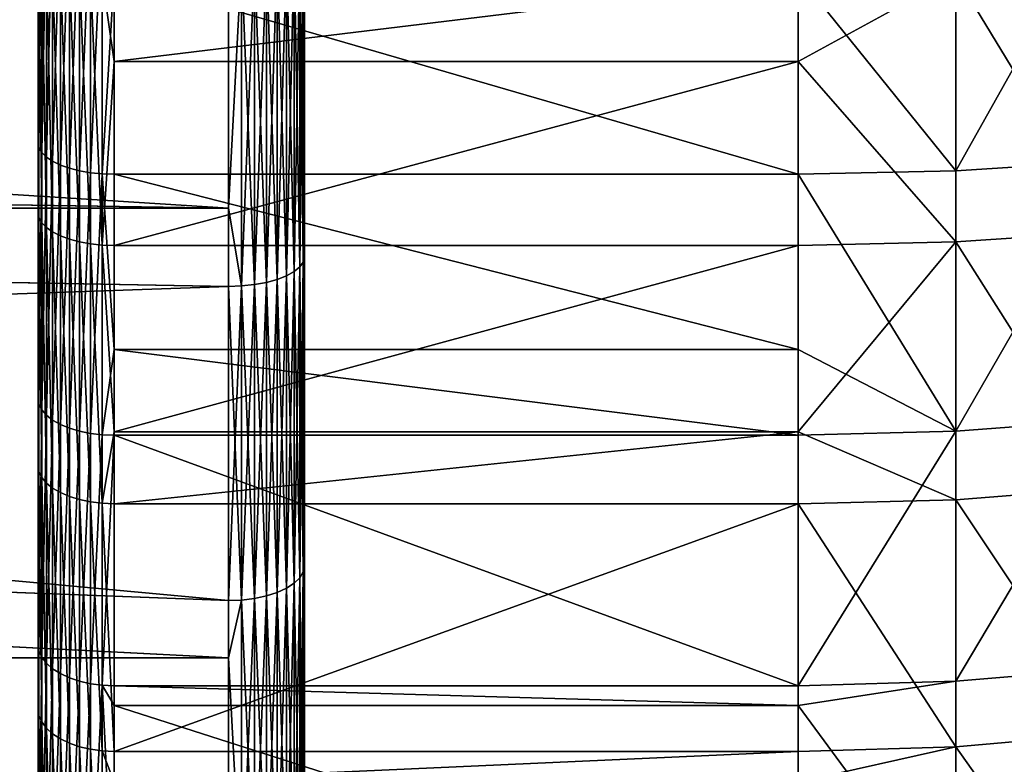
# Model space of a CAD drawing. Extents: x -22 to 75, y -176 to 22.
# Drawn here: x 37 to 41, y -9 to -6 of the extents above; entities that cross this region are included whole.
import ezdxf

# ---------------------------------------------------------------- set-up
doc = ezdxf.new("R2010")
doc.units = 0
doc.layers.add('L2', color=7, linetype='CONTINUOUS')
doc.layers.add('L4', color=7, linetype='CONTINUOUS')

msp = doc.modelspace()

# ---------------------------------------------------------------- linework, layer by layer
at = {"layer": 'L2', "color": 7}
for points in [[(38.05, -9.260024, -53.19313), (38.05, -8.088248, -53.85009), (38.05, 0, -38.05)], [(38.05, 0, -38.05), (38.05, -8.088248, -53.85009), (38.05, -6.870143, -54.41654)], [(38.05, 0, -38.05), (38.05, -6.870143, -54.41654), (38.05, -5.612686, -54.88925)], [(38.05, -12.43182, -50.71935), (38.05, -11.43805, -51.62327), (38.05, 0, -38.05)], [(38.05, 0, -38.05), (38.05, -11.43805, -51.62327), (38.05, -10.37876, -52.44944)], [(38.05, 0, -38.05), (38.05, -10.37876, -52.44944), (38.05, -9.260024, -53.19313)], [(38.05, -14.96518, -47.59494), (38.05, -14.20045, -48.6994), (38.05, 0, -38.05)], [(38.05, 0, -38.05), (38.05, -14.20045, -48.6994), (38.05, -13.35438, -49.74286)], [(38.05, 0, -38.05), (38.05, -13.35438, -49.74286), (38.05, -12.43182, -50.71935)], [(38.05, -16.73002, -43.98035), (38.05, -16.2336, -45.22863), (38.05, 0, -38.05)], [(38.05, 0, -38.05), (38.05, -16.2336, -45.22863), (38.05, -15.64419, -46.4358)], [(38.05, 0, -38.05), (38.05, -15.64419, -46.4358), (38.05, -14.96518, -47.59494)], [(38.05, -17.63569, -40.06121), (38.05, -17.43308, -41.38922), (38.05, 0, -38.05)], [(38.05, 0, -38.05), (38.05, -17.43308, -41.38922), (38.05, -17.13061, -42.69809)], [(38.05, 0, -38.05), (38.05, -17.13061, -42.69809), (38.05, -16.73002, -43.98035)], [(38.05, -17.63569, -36.03879), (38.05, -17.73729, -37.37831), (38.05, 0, -38.05)], [(38.05, 0, -38.05), (38.05, -17.73729, -37.37831), (38.05, -17.73729, -38.72168)], [(38.05, 0, -38.05), (38.05, -17.73729, -38.72168), (38.05, -17.63569, -40.06121)], [(38.05, -16.73002, -32.11965), (38.05, -17.13061, -33.40191), (38.05, 0, -38.05)], [(38.05, 0, -38.05), (38.05, -17.13061, -33.40191), (38.05, -17.43308, -34.71078)], [(38.05, 0, -38.05), (38.05, -17.43308, -34.71078), (38.05, -17.63569, -36.03879)], [(38.05, -14.96518, -28.50506), (38.05, -15.64419, -29.6642), (38.05, 0, -38.05)], [(38.05, 0, -38.05), (38.05, -15.64419, -29.6642), (38.05, -16.2336, -30.87137)], [(38.05, 0, -38.05), (38.05, -16.2336, -30.87137), (38.05, -16.73002, -32.11965)], [(38.05, -12.43182, -25.38065), (38.05, -13.35438, -26.35714), (38.05, 0, -38.05)], [(38.05, 0, -38.05), (38.05, -13.35438, -26.35714), (38.05, -14.20045, -27.4006)], [(38.05, 0, -38.05), (38.05, -14.20045, -27.4006), (38.05, -14.96518, -28.50506)], [(38.05, -9.260024, -22.90687), (38.05, -10.37876, -23.65056), (38.05, 0, -38.05)], [(38.05, 0, -38.05), (38.05, -10.37876, -23.65056), (38.05, -11.43805, -24.47673)], [(38.05, 0, -38.05), (38.05, -11.43805, -24.47673), (38.05, -12.43182, -25.38065)], [(38.05, -5.612686, -21.21075), (38.05, -6.870143, -21.68346), (38.05, 0, -38.05)], [(38.05, 0, -38.05), (38.05, -6.870143, -21.68346), (38.05, -8.088248, -22.24991)], [(38.05, 0, -38.05), (38.05, -8.088248, -22.24991), (38.05, -9.260024, -22.90687)], [(38.05, -6.870143, -54.41654), (38.04544, -5.629159, -54.93867), (38.05, -5.612686, -54.88925)], [(38.05, -6.870143, -21.68346), (38.05, -5.612686, -21.21075), (38.04544, -6.890306, -21.63543)], [(38.04544, -6.890306, -21.63543), (38.05, -5.612686, -21.21075), (38.04544, -5.629159, -21.16133)], [(37.75, -6.677662, -54.80917), (21.08852, -6.423111, -54.91168), (21.31774, -5.635299, -55.19777)], [(37.75, -6.677662, -21.29083), (21.31769, -5.635457, -20.90229), (21.09332, -6.424509, -21.18204)], [(37.75, -5.707548, -20.92615), (21.31769, -5.635457, -20.90229), (37.75, -6.677662, -21.29083)], [(37.75, -6.677662, -54.80917), (21.31774, -5.635299, -55.19777), (37.75, -5.707548, -55.17386)], [(38.00981, -6.9282, -54.55485), (37.97982, -5.673662, -55.07219), (38.00981, -5.660117, -55.03155)], [(38.00981, -6.9282, -21.54515), (38.00981, -5.660117, -21.06845), (37.97982, -6.94478, -21.50565)], [(37.97982, -6.94478, -21.50565), (38.00981, -5.660117, -21.06845), (37.97982, -5.673662, -21.02781)], [(38.03191, -6.909857, -54.51115), (38.00981, -5.660117, -55.03155), (38.03191, -5.645131, -54.98659)], [(38.03191, -6.909857, -21.58885), (38.03191, -5.645131, -21.11341), (38.00981, -6.9282, -21.54515)], [(38.00981, -6.9282, -21.54515), (38.03191, -5.645131, -21.11341), (38.00981, -5.660117, -21.06845)], [(38.00981, -6.9282, -54.55485), (38.00981, -5.660117, -55.03155), (38.03191, -6.909857, -54.51115)], [(38.04544, -6.890306, -54.46457), (38.03191, -5.645131, -54.98659), (38.04544, -5.629159, -54.93867)], [(38.04544, -6.890306, -21.63543), (38.04544, -5.629159, -21.16133), (38.03191, -6.909857, -21.58885)], [(38.03191, -6.909857, -21.58885), (38.04544, -5.629159, -21.16133), (38.03191, -5.645131, -21.11341)], [(38.03191, -6.909857, -54.51115), (38.03191, -5.645131, -54.98659), (38.04544, -6.890306, -54.46457)], [(38.04544, -6.890306, -54.46457), (38.04544, -5.629159, -54.93867), (38.05, -6.870143, -54.41654)], [(37.85261, -6.979255, -54.67648), (37.80209, -5.706107, -55.16953), (37.85261, -5.701827, -55.15669)], [(37.85261, -6.979255, -21.42352), (37.85261, -5.701827, -20.94331), (37.80209, -6.984494, -21.41104)], [(37.80209, -6.984494, -21.41104), (37.85261, -5.701827, -20.94331), (37.80209, -5.706107, -20.93047)], [(37.9, -6.970701, -54.6561), (37.85261, -5.701827, -55.15669), (37.9, -5.694839, -55.13572)], [(37.9, -6.970701, -21.4439), (37.9, -5.694839, -20.96428), (37.85261, -6.979255, -21.42352)], [(37.85261, -6.979255, -21.42352), (37.9, -5.694839, -20.96428), (37.85261, -5.701827, -20.94331)], [(37.85261, -6.979255, -54.67648), (37.85261, -5.701827, -55.15669), (37.9, -6.970701, -54.6561)], [(37.94284, -6.959092, -54.62844), (37.9, -5.694839, -55.13572), (37.94284, -5.685355, -55.10727)], [(37.94284, -6.959092, -21.47156), (37.94284, -5.685355, -20.99273), (37.9, -6.970701, -21.4439)], [(37.9, -6.970701, -21.4439), (37.94284, -5.685355, -20.99273), (37.9, -5.694839, -20.96428)], [(37.9, -6.970701, -54.6561), (37.9, -5.694839, -55.13572), (37.94284, -6.959092, -54.62844)], [(37.97982, -6.94478, -54.59435), (37.94284, -5.685355, -55.10727), (37.97982, -5.673662, -55.07219)], [(37.97982, -6.94478, -21.50565), (37.97982, -5.673662, -21.02781), (37.94284, -6.959092, -21.47156)], [(37.94284, -6.959092, -21.47156), (37.97982, -5.673662, -21.02781), (37.94284, -5.685355, -20.99273)], [(37.94284, -6.959092, -54.62844), (37.94284, -5.685355, -55.10727), (37.97982, -6.94478, -54.59435)], [(37.97982, -6.94478, -54.59435), (37.97982, -5.673662, -55.07219), (38.00981, -6.9282, -54.55485)], [(37.75, -6.677662, -54.80917), (37.75, -5.707548, -55.17386), (37.80209, -5.706107, -55.16953)], [(37.80209, -6.984494, -54.68896), (37.75, -6.677662, -54.80917), (37.80209, -5.706107, -55.16953)], [(37.80209, -6.984494, -21.41104), (37.80209, -5.706107, -20.93047), (37.75, -6.677662, -21.29083)], [(37.75, -6.677662, -21.29083), (37.80209, -5.706107, -20.93047), (37.75, -5.707548, -20.92615)], [(37.80209, -6.984494, -54.68896), (37.80209, -5.706107, -55.16953), (37.85261, -6.979255, -54.67648)], [(37.75, -6.677662, -21.29083), (21.09332, -6.424509, -21.18204), (21.00836, -6.678104, -21.28884)], [(21.01349, -6.680994, -54.81803), (21.08852, -6.423111, -54.91168), (37.75, -6.677662, -54.80917)], [(37.75, -8.224951, -54.11713), (20.70615, -7.580104, -54.43123), (21.01349, -6.680994, -54.81803)], [(37.75, -6.986258, -21.40684), (21.00836, -6.678104, -21.28884), (20.7065, -7.579129, -21.66832)], [(37.75, -6.677662, -21.29083), (21.00836, -6.678104, -21.28884), (37.75, -6.986258, -21.40684)], [(37.75, -6.986258, -54.69316), (21.01349, -6.680994, -54.81803), (37.75, -6.677662, -54.80917)], [(37.75, -8.224951, -54.11713), (21.01349, -6.680994, -54.81803), (37.75, -6.986258, -54.69316)], [(37.75, -6.677662, -21.29083), (37.75, -6.986258, -21.40684), (37.80209, -6.984494, -21.41104)], [(37.75, -6.986258, -54.69316), (37.75, -6.677662, -54.80917), (37.80209, -6.984494, -54.68896)], [(38.04544, -6.890306, -54.46457), (38.04544, -8.111986, -53.89646), (38.03191, -6.909857, -54.51115)], [(38.04544, -8.111986, -22.20354), (38.04544, -6.890306, -21.63543), (38.03191, -8.135003, -22.15858)], [(38.03191, -8.135003, -22.15858), (38.04544, -6.890306, -21.63543), (38.03191, -6.909857, -21.58885)], [(38.05, -6.870143, -54.41654), (38.05, -8.088248, -53.85009), (38.04544, -6.890306, -54.46457)], [(38.05, -8.088248, -22.24991), (38.05, -6.870143, -21.68346), (38.04544, -8.111986, -22.20354)], [(38.04544, -8.111986, -22.20354), (38.05, -6.870143, -21.68346), (38.04544, -6.890306, -21.63543)], [(38.04544, -6.890306, -54.46457), (38.05, -8.088248, -53.85009), (38.04544, -8.111986, -53.89646)], [(37.97982, -6.94478, -54.59435), (37.97982, -8.176119, -54.02174), (37.94284, -6.959092, -54.62844)], [(37.97982, -8.176119, -22.07826), (37.97982, -6.94478, -21.50565), (37.94284, -8.192969, -22.04535)], [(37.94284, -8.192969, -22.04535), (37.97982, -6.94478, -21.50565), (37.94284, -6.959092, -21.47156)], [(38.00981, -6.9282, -54.55485), (38.00981, -8.156599, -53.98361), (37.97982, -6.94478, -54.59435)], [(38.00981, -8.156599, -22.11639), (38.00981, -6.9282, -21.54515), (37.97982, -8.176119, -22.07826)], [(37.97982, -8.176119, -22.07826), (38.00981, -6.9282, -21.54515), (37.97982, -6.94478, -21.50565)], [(37.97982, -6.94478, -54.59435), (38.00981, -8.156599, -53.98361), (37.97982, -8.176119, -54.02174)], [(38.03191, -6.909857, -54.51115), (38.03191, -8.135003, -53.94142), (38.00981, -6.9282, -54.55485)], [(38.03191, -8.135003, -22.15858), (38.03191, -6.909857, -21.58885), (38.00981, -8.156599, -22.11639)], [(38.00981, -8.156599, -22.11639), (38.03191, -6.909857, -21.58885), (38.00981, -6.9282, -21.54515)], [(38.00981, -6.9282, -54.55485), (38.03191, -8.135003, -53.94142), (38.00981, -8.156599, -53.98361)], [(38.03191, -6.909857, -54.51115), (38.04544, -8.111986, -53.89646), (38.03191, -8.135003, -53.94142)], [(37.80209, -6.984494, -54.68896), (37.80209, -8.222874, -54.11308), (37.75, -6.986258, -54.69316)], [(37.80209, -8.222874, -21.98693), (37.80209, -6.984494, -21.41104), (37.75, -8.224951, -21.98287)], [(37.75, -8.224951, -21.98287), (37.80209, -6.984494, -21.41104), (37.75, -6.986258, -21.40684)], [(37.85261, -6.979255, -54.67648), (37.85261, -8.216706, -54.10103), (37.80209, -6.984494, -54.68896)], [(37.85261, -8.216706, -21.99897), (37.85261, -6.979255, -21.42352), (37.80209, -8.222874, -21.98693)], [(37.80209, -8.222874, -21.98693), (37.85261, -6.979255, -21.42352), (37.80209, -6.984494, -21.41104)], [(37.80209, -6.984494, -54.68896), (37.85261, -8.216706, -54.10103), (37.80209, -8.222874, -54.11308)], [(37.9, -6.970701, -54.6561), (37.9, -8.206636, -54.08135), (37.85261, -6.979255, -54.67648)], [(37.9, -8.206636, -22.01865), (37.9, -6.970701, -21.4439), (37.85261, -8.216706, -21.99897)], [(37.85261, -8.216706, -21.99897), (37.9, -6.970701, -21.4439), (37.85261, -6.979255, -21.42352)], [(37.85261, -6.979255, -54.67648), (37.9, -8.206636, -54.08135), (37.85261, -8.216706, -54.10103)], [(37.94284, -6.959092, -54.62844), (37.94284, -8.192969, -54.05466), (37.9, -6.970701, -54.6561)], [(37.94284, -8.192969, -22.04535), (37.94284, -6.959092, -21.47156), (37.9, -8.206636, -22.01865)], [(37.9, -8.206636, -22.01865), (37.94284, -6.959092, -21.47156), (37.9, -6.970701, -21.4439)], [(37.9, -6.970701, -54.6561), (37.94284, -8.192969, -54.05466), (37.9, -8.206636, -54.08135)], [(37.94284, -6.959092, -54.62844), (37.97982, -8.176119, -54.02174), (37.94284, -8.192969, -54.05466)], [(37.75, -6.986258, -21.40684), (20.7065, -7.579129, -21.66832), (37.75, -8.224951, -21.98287)], [(37.75, -6.986258, -54.69316), (37.80209, -8.222874, -54.11308), (37.75, -8.224951, -54.11713)], [(37.75, -8.450886, -53.99046), (20.36841, -8.445156, -54.00216), (20.70615, -7.580104, -54.43123)], [(20.36862, -8.445235, -22.09755), (37.75, -8.450886, -22.10954), (20.7065, -7.579129, -21.66832)], [(37.75, -8.450886, -53.99046), (20.70615, -7.580104, -54.43123), (37.75, -8.224951, -54.11713)], [(37.75, -8.224951, -21.98287), (20.7065, -7.579129, -21.66832), (37.75, -8.450886, -22.10954)], [(38.05, -8.088248, -53.85009), (38.05, -9.260024, -53.19313), (38.04544, -8.111986, -53.89646)], [(38.04544, -8.111986, -22.20354), (38.04544, -9.287202, -22.86243), (38.05, -8.088248, -22.24991)], [(38.05, -8.088248, -22.24991), (38.04544, -9.287202, -22.86243), (38.05, -9.260024, -22.90687)], [(38.03191, -8.135003, -53.94142), (38.03191, -9.313553, -53.28067), (38.00981, -8.156599, -53.98361)], [(38.00981, -8.156599, -22.11639), (38.00981, -9.338278, -22.7789), (38.03191, -8.135003, -22.15858)], [(38.03191, -8.135003, -22.15858), (38.00981, -9.338278, -22.7789), (38.03191, -9.313553, -22.81933)], [(38.04544, -8.111986, -53.89646), (38.04544, -9.287202, -53.23758), (38.03191, -8.135003, -53.94142)], [(38.03191, -8.135003, -22.15858), (38.03191, -9.313553, -22.81933), (38.04544, -8.111986, -22.20354)], [(38.04544, -8.111986, -22.20354), (38.03191, -9.313553, -22.81933), (38.04544, -9.287202, -22.86243)], [(38.03191, -8.135003, -53.94142), (38.04544, -9.287202, -53.23758), (38.03191, -9.313553, -53.28067)], [(38.04544, -8.111986, -53.89646), (38.05, -9.260024, -53.19313), (38.04544, -9.287202, -53.23758)], [(37.97982, -8.176119, -54.02174), (37.97982, -9.360625, -53.35765), (37.94284, -8.192969, -54.05466)], [(37.94284, -8.192969, -22.04535), (37.94284, -9.379916, -22.71081), (37.97982, -8.176119, -22.07826)], [(37.97982, -8.176119, -22.07826), (37.94284, -9.379916, -22.71081), (37.97982, -9.360625, -22.74235)], [(38.00981, -8.156599, -53.98361), (38.00981, -9.338278, -53.3211), (37.97982, -8.176119, -54.02174)], [(37.97982, -8.176119, -22.07826), (37.97982, -9.360625, -22.74235), (38.00981, -8.156599, -22.11639)], [(38.00981, -8.156599, -22.11639), (37.97982, -9.360625, -22.74235), (38.00981, -9.338278, -22.7789)], [(37.97982, -8.176119, -54.02174), (38.00981, -9.338278, -53.3211), (37.97982, -9.360625, -53.35765)], [(38.00981, -8.156599, -53.98361), (38.03191, -9.313553, -53.28067), (38.00981, -9.338278, -53.3211)], [(37.75, -8.450886, -53.99046), (37.75, -8.224951, -54.11713), (37.80209, -8.222874, -54.11308)], [(37.80209, -8.222874, -54.11308), (37.80209, -9.414154, -53.44518), (37.75, -8.450886, -53.99046)], [(37.75, -8.224951, -21.98287), (37.75, -8.450886, -22.10954), (37.80209, -8.222874, -21.98693)], [(37.80209, -8.222874, -21.98693), (37.75, -8.450886, -22.10954), (37.80209, -9.414154, -22.65482)], [(37.85261, -8.216706, -54.10103), (37.85261, -9.407093, -53.43364), (37.80209, -8.222874, -54.11308)], [(37.80209, -8.222874, -21.98693), (37.80209, -9.414154, -22.65482), (37.85261, -8.216706, -21.99897)], [(37.85261, -8.216706, -21.99897), (37.80209, -9.414154, -22.65482), (37.85261, -9.407093, -22.66636)], [(37.80209, -8.222874, -54.11308), (37.85261, -9.407093, -53.43364), (37.80209, -9.414154, -53.44518)], [(37.9, -8.206636, -54.08135), (37.9, -9.395564, -53.41478), (37.85261, -8.216706, -54.10103)], [(37.85261, -8.216706, -21.99897), (37.85261, -9.407093, -22.66636), (37.9, -8.206636, -22.01865)], [(37.9, -8.206636, -22.01865), (37.85261, -9.407093, -22.66636), (37.9, -9.395564, -22.68522)], [(37.85261, -8.216706, -54.10103), (37.9, -9.395564, -53.41478), (37.85261, -9.407093, -53.43364)], [(37.94284, -8.192969, -54.05466), (37.94284, -9.379916, -53.3892), (37.9, -8.206636, -54.08135)], [(37.9, -8.206636, -22.01865), (37.9, -9.395564, -22.68522), (37.94284, -8.192969, -22.04535)], [(37.94284, -8.192969, -22.04535), (37.9, -9.395564, -22.68522), (37.94284, -9.379916, -22.71081)], [(37.9, -8.206636, -54.08135), (37.94284, -9.379916, -53.3892), (37.9, -9.395564, -53.41478)], [(37.94284, -8.192969, -54.05466), (37.97982, -9.360625, -53.35765), (37.94284, -9.379916, -53.3892)], [(19.98717, -9.312122, -22.58757), (37.75, -9.416532, -22.65093), (20.36448, -8.454627, -22.10286)], [(37.75, -9.416532, -53.44907), (19.98798, -9.310385, -53.51348), (20.36466, -8.454773, -53.99739)], [(20.36448, -8.454627, -22.10286), (37.75, -8.450886, -22.10954), (20.36862, -8.445235, -22.09755)], [(20.36448, -8.454627, -22.10286), (37.75, -9.416532, -22.65093), (37.75, -8.450886, -22.10954)], [(37.75, -8.450886, -53.99046), (20.36466, -8.454773, -53.99739), (20.36841, -8.445156, -54.00216)], [(37.75, -9.416532, -53.44907), (20.36466, -8.454773, -53.99739), (37.75, -8.450886, -53.99046)], [(37.75, -8.450886, -22.10954), (37.75, -9.416532, -22.65093), (37.80209, -9.414154, -22.65482)], [(37.75, -8.450886, -53.99046), (37.80209, -9.414154, -53.44518), (37.75, -9.416532, -53.44907)]]:
    msp.add_3dface(points, dxfattribs=at)
at = {"layer": 'L4', "color": 7}
for points in [[(37, -14.98537, -41.81047), (37, -15.21989, -40.70657), (37, 0, -38.05)], [(37, -14.98537, -41.81047), (37, 0, -38.05), (37, -14.6709, -42.8943)], [(37, -13.26661, -45.9683), (37, -13.80922, -44.97877), (37, 0, -38.05)], [(37, 0, -38.05), (37, -13.80922, -44.97877), (37, -14.27815, -43.95228)], [(37, 0, -38.05), (37, -14.27815, -43.95228), (37, -14.6709, -42.8943)], [(37, -11.22755, -48.66342), (37, -11.97232, -47.81555), (37, 0, -38.05)], [(37, 0, -38.05), (37, -11.97232, -47.81555), (37, -12.65323, -46.91558)], [(37, 0, -38.05), (37, -12.65323, -46.91558), (37, -13.26661, -45.9683)], [(37, -8.651258, -50.85071), (37, -9.562572, -50.18506), (37, 0, -38.05)], [(37, 0, -38.05), (37, -9.562572, -50.18506), (37, -10.42286, -49.45467)], [(37, 0, -38.05), (37, -10.42286, -49.45467), (37, -11.22755, -48.66342)], [(37, -5.661024, -52.42551), (37, -6.695267, -51.97393), (37, 0, -38.05)], [(37, 0, -38.05), (37, -6.695267, -51.97393), (37, -7.693788, -51.44807)], [(37, 0, -38.05), (37, -7.693788, -51.44807), (37, -8.651258, -50.85071)], [(37, -6.419809, -23.99694), (37, -5.376875, -23.56581), (37, 0, -38.05)], [(37, -9.321781, -25.72901), (37, -8.397538, -25.08143), (37, 0, -38.05)], [(37, 0, -38.05), (37, -8.397538, -25.08143), (37, -7.428491, -24.50304)], [(37, 0, -38.05), (37, -7.428491, -24.50304), (37, -6.419809, -23.99694)], [(37, -11.77772, -28.05061), (37, -11.01639, -27.21757), (37, 0, -38.05)], [(37, 0, -38.05), (37, -11.01639, -27.21757), (37, -10.19629, -26.44232)], [(37, 0, -38.05), (37, -10.19629, -26.44232), (37, -9.321781, -25.72901)], [(37, -13.67012, -30.85067), (37, -13.10813, -29.87202), (37, 0, -38.05)], [(37, 0, -38.05), (37, -13.10813, -29.87202), (37, -12.47621, -28.937)], [(37, 0, -38.05), (37, -12.47621, -28.937), (37, -11.77772, -28.05061)], [(37, -14.90842, -33.9952), (37, -14.57267, -32.91778), (37, 0, -38.05)], [(37, 0, -38.05), (37, -14.57267, -32.91778), (37, -14.15917, -31.86773)], [(37, 0, -38.05), (37, -14.15917, -31.86773), (37, -13.67012, -30.85067)], [(37, -15.43339, -37.33375), (37, -15.33993, -36.2091), (37, 0, -38.05)], [(37, 0, -38.05), (37, -15.33993, -36.2091), (37, -15.16464, -35.09426)], [(37, 0, -38.05), (37, -15.16464, -35.09426), (37, -14.90842, -33.9952)], [(37, -15.21989, -40.70657), (37, -15.37321, -39.5885), (37, 0, -38.05)], [(37, 0, -38.05), (37, -15.37321, -39.5885), (37, -15.4445, -38.46223)], [(37, 0, -38.05), (37, -15.4445, -38.46223), (37, -15.43339, -37.33375)], [(37.00369, -5.393208, -23.52181), (37, -5.376875, -23.56581), (37, -6.419809, -23.99694)], [(37.00369, -5.393208, -23.52181), (37, -6.419809, -23.99694), (37.00369, -6.43931, -23.95425)], [(37.01468, -5.409138, -23.4789), (37.00369, -5.393208, -23.52181), (37.00369, -6.43931, -23.95425)], [(37.01468, -5.409138, -23.4789), (37.00369, -6.43931, -23.95425), (37.01468, -6.45833, -23.91261)], [(37.0327, -5.424275, -23.43813), (37.01468, -5.409138, -23.4789), (37.01468, -6.45833, -23.91261)], [(37.0327, -5.424275, -23.43813), (37.01468, -6.45833, -23.91261), (37.0327, -6.476402, -23.87306)], [(37.0573, -5.438244, -23.4005), (37.0327, -5.424275, -23.43813), (37.0327, -6.476402, -23.87306)], [(37.0573, -5.438244, -23.4005), (37.0327, -6.476402, -23.87306), (37.0573, -6.49308, -23.83655)], [(37.08787, -5.450701, -23.36694), (37.0573, -5.438244, -23.4005), (37.0573, -6.49308, -23.83655)], [(37.08787, -5.450701, -23.36694), (37.0573, -6.49308, -23.83655), (37.08787, -6.507955, -23.80399)], [(37.12367, -5.461341, -23.33828), (37.08787, -5.450701, -23.36694), (37.08787, -6.507955, -23.80399)], [(37.12367, -5.461341, -23.33828), (37.08787, -6.507955, -23.80399), (37.12367, -6.520658, -23.77618)], [(37.1638, -5.469901, -23.31522), (37.12367, -5.461341, -23.33828), (37.12367, -6.520658, -23.77618)], [(37.1638, -5.469901, -23.31522), (37.12367, -6.520658, -23.77618), (37.1638, -6.530879, -23.75381)], [(37.20729, -5.476171, -23.29833), (37.1638, -5.469901, -23.31522), (37.1638, -6.530879, -23.75381)], [(40.61679, -5.470057, -23.3148), (39.99553, -5.760105, -23.39983), (40.61679, -6.531065, -23.7534)], [(40.61679, -5.470057, -23.3148), (40.61679, -6.531065, -23.7534), (41.23136, -5.436508, -23.40517)], [(41.23136, -5.436508, -23.40517), (40.61679, -6.531065, -23.7534), (41.23136, -6.491008, -23.84108)], [(37.20729, -5.476171, -23.29833), (37.1638, -6.530879, -23.75381), (37.20729, -6.538365, -23.73742)], [(37.25307, -5.479995, -23.28803), (37.20729, -5.476171, -23.29833), (37.20729, -6.538365, -23.73742)], [(37.25307, -5.479995, -23.28803), (37.20729, -6.538365, -23.73742), (37.25307, -6.542931, -23.72742)], [(37.3, -5.760105, -23.39983), (37.25307, -5.479995, -23.28803), (37.25307, -6.542931, -23.72742)], [(37.00369, -6.715605, -52.01623), (37, -6.695267, -51.97393), (37, -5.661024, -52.42551)], [(37.00369, -6.715605, -52.01623), (37, -5.661024, -52.42551), (37.00369, -5.67822, -52.46918)], [(37.01468, -6.735441, -52.05748), (37.00369, -6.715605, -52.01623), (37.00369, -5.67822, -52.46918)], [(37.01468, -6.735441, -52.05748), (37.00369, -5.67822, -52.46918), (37.01468, -5.694992, -52.51177)], [(37.0327, -6.754288, -52.09668), (37.01468, -6.735441, -52.05748), (37.01468, -5.694992, -52.51177)], [(37.0327, -6.754288, -52.09668), (37.01468, -5.694992, -52.51177), (37.0327, -5.710928, -52.55223)], [(37.0573, -6.771682, -52.13285), (37.0327, -6.754288, -52.09668), (37.0327, -5.710928, -52.55223)], [(37.0573, -6.771682, -52.13285), (37.0327, -5.710928, -52.55223), (37.0573, -5.725635, -52.58958)], [(37.08787, -6.787194, -52.16511), (37.0573, -6.771682, -52.13285), (37.0573, -5.725635, -52.58958)], [(37.08787, -6.787194, -52.16511), (37.0573, -5.725635, -52.58958), (37.08787, -5.738751, -52.62289)], [(37.12367, -6.800443, -52.19267), (37.08787, -6.787194, -52.16511), (37.08787, -5.738751, -52.62289)], [(37.12367, -6.800443, -52.19267), (37.08787, -5.738751, -52.62289), (37.12367, -5.749954, -52.65134)], [(41.23136, -6.769521, -52.12836), (40.61679, -5.75913, -52.67464), (41.23136, -5.723807, -52.58494)], [(37.1638, -6.811102, -52.21483), (37.12367, -6.800443, -52.19267), (37.12367, -5.749954, -52.65134)], [(37.1638, -6.811102, -52.21483), (37.12367, -5.749954, -52.65134), (37.1638, -5.758966, -52.67422)], [(37.20729, -6.818909, -52.23107), (37.1638, -6.811102, -52.21483), (37.1638, -5.758966, -52.67422)], [(37.20729, -6.818909, -52.23107), (37.1638, -5.758966, -52.67422), (37.20729, -5.765567, -52.69098)], [(37.25307, -6.823672, -52.24097), (37.20729, -6.818909, -52.23107), (37.20729, -5.765567, -52.69098)], [(37.25307, -6.823672, -52.24097), (37.20729, -5.765567, -52.69098), (37.25307, -5.769594, -52.70121)], [(37.25307, -6.542931, -23.72742), (37.3, -6.544466, -23.72406), (37.3, -5.760105, -23.39983)], [(37.25307, -5.769594, -52.70121), (37.3, -5.770946, -52.70465), (37.3, -6.099306, -52.56128)], [(37.25307, -5.769594, -52.70121), (37.3, -6.099306, -52.56128), (37.25307, -6.823672, -52.24097)], [(37.3, -6.544466, -23.72406), (39.99553, -6.544466, -23.72406), (37.3, -5.760105, -23.39983)], [(37.3, -5.760105, -23.39983), (39.99553, -6.544466, -23.72406), (39.99553, -5.760105, -23.39983)], [(37.3, -5.770946, -52.70465), (39.99553, -5.770946, -52.70465), (37.3, -6.099306, -52.56128)], [(37.3, -6.099306, -52.56128), (39.99553, -5.770946, -52.70465), (39.99553, -6.099306, -52.56128)], [(39.99553, -6.099306, -52.56128), (39.99553, -5.770946, -52.70465), (40.61679, -5.75913, -52.67464)], [(40.61679, -6.811297, -52.21524), (39.99553, -6.099306, -52.56128), (40.61679, -5.75913, -52.67464)], [(39.99553, -5.760105, -23.39983), (39.99553, -6.544466, -23.72406), (40.61679, -6.531065, -23.7534)], [(40.61679, -6.811297, -52.21524), (40.61679, -5.75913, -52.67464), (41.23136, -6.769521, -52.12836)], [(37.25307, -6.823672, -52.24097), (37.3, -6.099306, -52.56128), (37.3, -6.825272, -52.2443)], [(37.3, -6.099306, -52.56128), (39.99553, -6.099306, -52.56128), (37.3, -6.825272, -52.2443)], [(37.3, -6.825272, -52.2443), (39.99553, -6.099306, -52.56128), (39.99553, -6.825272, -52.2443)], [(39.99553, -6.825272, -52.2443), (39.99553, -6.099306, -52.56128), (40.61679, -6.811297, -52.21524)], [(37.00369, -6.43931, -23.95425), (37, -6.419809, -23.99694), (37, -7.428491, -24.50304)], [(37.00369, -6.43931, -23.95425), (37, -7.428491, -24.50304), (37.00369, -7.451055, -24.46189)], [(37.01468, -6.45833, -23.91261), (37.00369, -6.43931, -23.95425), (37.00369, -7.451055, -24.46189)], [(37.01468, -6.45833, -23.91261), (37.00369, -7.451055, -24.46189), (37.01468, -7.473064, -24.42176)], [(37.0327, -6.476402, -23.87306), (37.01468, -6.45833, -23.91261), (37.01468, -7.473064, -24.42176)], [(37.0327, -6.476402, -23.87306), (37.01468, -7.473064, -24.42176), (37.0327, -7.493975, -24.38362)], [(37.0573, -6.49308, -23.83655), (37.0327, -6.476402, -23.87306), (37.0327, -7.493975, -24.38362)], [(37.0573, -6.49308, -23.83655), (37.0327, -7.493975, -24.38362), (37.0573, -7.513274, -24.34843)], [(37.08787, -6.507955, -23.80399), (37.0573, -6.49308, -23.83655), (37.0573, -7.513274, -24.34843)], [(37.08787, -6.507955, -23.80399), (37.0573, -7.513274, -24.34843), (37.08787, -7.530486, -24.31704)], [(37.12367, -6.520658, -23.77618), (37.08787, -6.507955, -23.80399), (37.08787, -7.530486, -24.31704)], [(41.23136, -7.510876, -24.3528), (41.23136, -6.491008, -23.84108), (40.61679, -7.557227, -24.26827)], [(40.61679, -7.557227, -24.26827), (41.23136, -6.491008, -23.84108), (40.61679, -6.531065, -23.7534)], [(37.12367, -6.520658, -23.77618), (37.08787, -7.530486, -24.31704), (37.12367, -7.545185, -24.29023)], [(37.1638, -6.530879, -23.75381), (37.12367, -6.520658, -23.77618), (37.12367, -7.545185, -24.29023)], [(37.1638, -6.530879, -23.75381), (37.12367, -7.545185, -24.29023), (37.1638, -7.557012, -24.26867)], [(37.20729, -6.538365, -23.73742), (37.1638, -6.530879, -23.75381), (37.1638, -7.557012, -24.26867)], [(37.20729, -6.538365, -23.73742), (37.1638, -7.557012, -24.26867), (37.20729, -7.565673, -24.25287)], [(37.25307, -6.542931, -23.72742), (37.20729, -6.538365, -23.73742), (37.20729, -7.565673, -24.25287)], [(37.25307, -6.542931, -23.72742), (37.20729, -7.565673, -24.25287), (37.25307, -7.570957, -24.24323)], [(37.25307, -7.570957, -24.24323), (37.3, -7.235631, -24.07086), (37.25307, -6.542931, -23.72742)], [(37.25307, -6.542931, -23.72742), (37.3, -7.235631, -24.07086), (37.3, -6.544466, -23.72406)], [(37.3, -7.235631, -24.07086), (39.99553, -7.235631, -24.07086), (37.3, -6.544466, -23.72406)], [(37.3, -6.544466, -23.72406), (39.99553, -7.235631, -24.07086), (39.99553, -6.544466, -23.72406)], [(40.61679, -6.531065, -23.7534), (39.99553, -6.544466, -23.72406), (40.61679, -7.557227, -24.26827)], [(40.61679, -7.557227, -24.26827), (39.99553, -6.544466, -23.72406), (39.99553, -7.235631, -24.07086)], [(37.00369, -7.717158, -51.48876), (37, -7.693788, -51.44807), (37, -6.695267, -51.97393)], [(37.00369, -7.717158, -51.48876), (37, -6.695267, -51.97393), (37.00369, -6.715605, -52.01623)], [(37.01468, -7.739953, -51.52846), (37.00369, -7.717158, -51.48876), (37.00369, -6.715605, -52.01623)], [(37.01468, -7.739953, -51.52846), (37.00369, -6.715605, -52.01623), (37.01468, -6.735441, -52.05748)], [(37.0327, -7.761612, -51.56617), (37.01468, -7.739953, -51.52846), (37.01468, -6.735441, -52.05748)], [(37.0327, -7.761612, -51.56617), (37.01468, -6.735441, -52.05748), (37.0327, -6.754288, -52.09668)], [(37.0573, -7.7816, -51.60098), (37.0327, -7.761612, -51.56617), (37.0327, -6.754288, -52.09668)], [(37.0573, -7.7816, -51.60098), (37.0327, -6.754288, -52.09668), (37.0573, -6.771682, -52.13285)], [(37.08787, -7.799426, -51.63202), (37.0573, -7.7816, -51.60098), (37.0573, -6.771682, -52.13285)], [(37.08787, -7.799426, -51.63202), (37.0573, -6.771682, -52.13285), (37.08787, -6.787194, -52.16511)], [(37.12367, -7.814649, -51.65853), (37.08787, -7.799426, -51.63202), (37.08787, -6.787194, -52.16511)], [(37.12367, -7.814649, -51.65853), (37.08787, -6.787194, -52.16511), (37.12367, -6.800443, -52.19267)], [(41.23136, -7.779116, -51.59666), (40.61679, -6.811297, -52.21524), (41.23136, -6.769521, -52.12836)], [(37.1638, -7.826898, -51.67986), (37.12367, -7.814649, -51.65853), (37.12367, -6.800443, -52.19267)], [(37.1638, -7.826898, -51.67986), (37.12367, -6.800443, -52.19267), (37.1638, -6.811102, -52.21483)], [(37.20729, -7.83587, -51.69549), (37.1638, -7.826898, -51.67986), (37.1638, -6.811102, -52.21483)], [(37.20729, -7.83587, -51.69549), (37.1638, -6.811102, -52.21483), (37.20729, -6.818909, -52.23107)], [(37.25307, -7.841342, -51.70502), (37.20729, -7.83587, -51.69549), (37.20729, -6.818909, -52.23107)], [(37.25307, -7.841342, -51.70502), (37.20729, -6.818909, -52.23107), (37.25307, -6.823672, -52.24097)], [(37.3, -7.559542, -51.8576), (37.25307, -7.841342, -51.70502), (37.25307, -6.823672, -52.24097)], [(37.25307, -6.823672, -52.24097), (37.3, -6.825272, -52.2443), (37.3, -7.559542, -51.8576)], [(37.3, -6.825272, -52.2443), (39.99553, -6.825272, -52.2443), (37.3, -7.559542, -51.8576)], [(37.3, -7.559542, -51.8576), (39.99553, -6.825272, -52.2443), (39.99553, -7.559542, -51.8576)], [(39.99553, -7.559542, -51.8576), (39.99553, -6.825272, -52.2443), (40.61679, -6.811297, -52.21524)], [(40.61679, -7.827123, -51.68026), (39.99553, -7.559542, -51.8576), (40.61679, -6.811297, -52.21524)], [(40.61679, -7.827123, -51.68026), (40.61679, -6.811297, -52.21524), (41.23136, -7.779116, -51.59666)], [(37.25307, -7.570957, -24.24323), (37.3, -7.572733, -24.24), (37.3, -7.235631, -24.07086)], [(37.3, -7.572733, -24.24), (39.99553, -7.572733, -24.24), (37.3, -7.235631, -24.07086)], [(37.3, -7.235631, -24.07086), (39.99553, -7.572733, -24.24), (39.99553, -7.235631, -24.07086)], [(40.61679, -7.557227, -24.26827), (39.99553, -7.235631, -24.07086), (39.99553, -7.572733, -24.24)], [(37.00369, -7.451055, -24.46189), (37, -7.428491, -24.50304), (37, -8.397538, -25.08143)], [(37.00369, -7.451055, -24.46189), (37, -8.397538, -25.08143), (37.00369, -8.423046, -25.04203)], [(37.01468, -7.473064, -24.42176), (37.00369, -7.451055, -24.46189), (37.00369, -8.423046, -25.04203)], [(37.01468, -7.473064, -24.42176), (37.00369, -8.423046, -25.04203), (37.01468, -8.447926, -25.00361)], [(37.0327, -7.493975, -24.38362), (37.01468, -7.473064, -24.42176), (37.01468, -8.447926, -25.00361)], [(37.0327, -7.493975, -24.38362), (37.01468, -8.447926, -25.00361), (37.0327, -8.471565, -24.96711)], [(37.0573, -7.513274, -24.34843), (37.0327, -7.493975, -24.38362), (37.0327, -8.471565, -24.96711)], [(37.0573, -7.513274, -24.34843), (37.0327, -8.471565, -24.96711), (37.0573, -8.493382, -24.93341)], [(37.08787, -7.530486, -24.31704), (37.0573, -7.513274, -24.34843), (37.0573, -8.493382, -24.93341)], [(41.23136, -8.49067, -24.9376), (41.23136, -7.510876, -24.3528), (40.61679, -8.543069, -24.85668)], [(40.61679, -8.543069, -24.85668), (41.23136, -7.510876, -24.3528), (40.61679, -7.557227, -24.26827)], [(37.08787, -7.530486, -24.31704), (37.0573, -8.493382, -24.93341), (37.08787, -8.512838, -24.90337)], [(37.12367, -7.545185, -24.29023), (37.08787, -7.530486, -24.31704), (37.08787, -8.512838, -24.90337)], [(37.12367, -7.545185, -24.29023), (37.08787, -8.512838, -24.90337), (37.12367, -8.529455, -24.8777)], [(37.1638, -7.557012, -24.26867), (37.12367, -7.545185, -24.29023), (37.12367, -8.529455, -24.8777)], [(37.1638, -7.557012, -24.26867), (37.12367, -8.529455, -24.8777), (37.1638, -8.542825, -24.85706)], [(37.20729, -7.565673, -24.25287), (37.1638, -7.557012, -24.26867), (37.1638, -8.542825, -24.85706)], [(37.20729, -7.565673, -24.25287), (37.1638, -8.542825, -24.85706), (37.20729, -8.552616, -24.84194)], [(37.25307, -7.570957, -24.24323), (37.20729, -7.565673, -24.25287), (37.20729, -8.552616, -24.84194)], [(37.3, -7.559542, -51.8576), (37.3, -7.843182, -51.70822), (37.25307, -7.841342, -51.70502)], [(37.3, -7.559542, -51.8576), (39.99553, -7.559542, -51.8576), (37.3, -7.843182, -51.70822)], [(37.3, -7.843182, -51.70822), (39.99553, -7.559542, -51.8576), (39.99553, -7.843182, -51.70822)], [(40.61679, -8.543069, -24.85668), (40.61679, -7.557227, -24.26827), (39.99553, -8.560597, -24.82961)], [(39.99553, -8.560597, -24.82961), (40.61679, -7.557227, -24.26827), (39.99553, -7.572733, -24.24)], [(39.99553, -7.843182, -51.70822), (39.99553, -7.559542, -51.8576), (40.61679, -7.827123, -51.68026)], [(37.25307, -7.570957, -24.24323), (37.20729, -8.552616, -24.84194), (37.25307, -8.558589, -24.83271)], [(37.25307, -8.558589, -24.83271), (37.3, -7.572733, -24.24), (37.25307, -7.570957, -24.24323)], [(37.25307, -8.558589, -24.83271), (37.3, -8.560597, -24.82961), (37.3, -7.572733, -24.24)], [(37.3, -8.560597, -24.82961), (39.99553, -8.560597, -24.82961), (37.3, -7.572733, -24.24)], [(37.3, -7.572733, -24.24), (39.99553, -8.560597, -24.82961), (39.99553, -7.572733, -24.24)], [(37.00369, -8.677538, -50.88959), (37, -8.651258, -50.85071), (37, -7.693788, -51.44807)], [(37.00369, -8.677538, -50.88959), (37, -7.693788, -51.44807), (37.00369, -7.717158, -51.48876)], [(37.01468, -8.703169, -50.92752), (37.00369, -8.677538, -50.88959), (37.00369, -7.717158, -51.48876)], [(37.01468, -8.703169, -50.92752), (37.00369, -7.717158, -51.48876), (37.01468, -7.739953, -51.52846)], [(37.0327, -8.727523, -50.96355), (37.01468, -8.703169, -50.92752), (37.01468, -7.739953, -51.52846)], [(37.0327, -8.727523, -50.96355), (37.01468, -7.739953, -51.52846), (37.0327, -7.761612, -51.56617)], [(37.0573, -8.749998, -50.99681), (37.0327, -8.727523, -50.96355), (37.0327, -7.761612, -51.56617)], [(37.0573, -8.749998, -50.99681), (37.0327, -7.761612, -51.56617), (37.0573, -7.7816, -51.60098)], [(37.08787, -8.770043, -51.02647), (37.0573, -8.749998, -50.99681), (37.0573, -7.7816, -51.60098)], [(37.08787, -8.770043, -51.02647), (37.0573, -7.7816, -51.60098), (37.08787, -7.799426, -51.63202)], [(37.12367, -8.787163, -51.0518), (37.08787, -8.770043, -51.02647), (37.08787, -7.799426, -51.63202)], [(37.12367, -8.787163, -51.0518), (37.08787, -7.799426, -51.63202), (37.12367, -7.814649, -51.65853)], [(41.23136, -7.779116, -51.59666), (41.23136, -8.747205, -50.99268), (40.61679, -7.827123, -51.68026)], [(37.1638, -8.800935, -51.07218), (37.12367, -8.787163, -51.0518), (37.12367, -7.814649, -51.65853)], [(37.1638, -8.800935, -51.07218), (37.12367, -7.814649, -51.65853), (37.1638, -7.826898, -51.67986)], [(37.20729, -8.811022, -51.0871), (37.1638, -8.800935, -51.07218), (37.1638, -7.826898, -51.67986)], [(37.20729, -8.811022, -51.0871), (37.1638, -7.826898, -51.67986), (37.20729, -7.83587, -51.69549)], [(37.25307, -8.817176, -51.09621), (37.20729, -8.811022, -51.0871), (37.20729, -7.83587, -51.69549)], [(37.25307, -8.817176, -51.09621), (37.20729, -7.83587, -51.69549), (37.25307, -7.841342, -51.70502)], [(40.61679, -7.827123, -51.68026), (40.61679, -8.801186, -51.07255), (39.99553, -7.843182, -51.70822)], [(40.61679, -7.827123, -51.68026), (41.23136, -8.747205, -50.99268), (40.61679, -8.801186, -51.07255)], [(37.25307, -7.841342, -51.70502), (37.3, -7.843182, -51.70822), (37.3, -8.819244, -51.09927)], [(37.25307, -7.841342, -51.70502), (37.3, -8.819244, -51.09927), (37.25307, -8.817176, -51.09621)], [(37.3, -7.843182, -51.70822), (39.99553, -7.843182, -51.70822), (37.3, -8.819244, -51.09927)], [(37.3, -8.819244, -51.09927), (39.99553, -7.843182, -51.70822), (39.99553, -8.819244, -51.09927)], [(39.99553, -7.843182, -51.70822), (40.61679, -8.801186, -51.07255), (39.99553, -8.819244, -51.09927)], [(37.00369, -8.423046, -25.04203), (37, -8.397538, -25.08143), (37, -9.321781, -25.72901)], [(37.00369, -8.423046, -25.04203), (37, -9.321781, -25.72901), (37.00369, -9.350096, -25.69158)], [(37.01468, -8.447926, -25.00361), (37.00369, -8.423046, -25.04203), (37.00369, -9.350096, -25.69158)], [(37.01468, -8.447926, -25.00361), (37.00369, -9.350096, -25.69158), (37.01468, -9.377714, -25.65508)], [(37.0327, -8.471565, -24.96711), (37.01468, -8.447926, -25.00361), (37.01468, -9.377714, -25.65508)], [(37.0327, -8.471565, -24.96711), (37.01468, -9.377714, -25.65508), (37.0327, -9.403955, -25.62039)], [(37.0573, -8.493382, -24.93341), (37.0327, -8.471565, -24.96711), (37.0327, -9.403955, -25.62039)], [(37.0573, -8.493382, -24.93341), (37.0327, -9.403955, -25.62039), (37.0573, -9.428173, -25.58838)], [(37.08787, -8.512838, -24.90337), (37.0573, -8.493382, -24.93341), (37.0573, -9.428173, -25.58838)], [(40.61679, -8.543069, -24.85668), (40.61679, -9.483328, -25.51548), (41.23136, -8.49067, -24.9376)], [(41.23136, -8.49067, -24.9376), (40.61679, -9.483328, -25.51548), (41.23136, -9.425164, -25.59236)], [(37.08787, -8.512838, -24.90337), (37.0573, -9.428173, -25.58838), (37.08787, -9.449771, -25.55984)], [(37.12367, -8.529455, -24.8777), (37.08787, -8.512838, -24.90337), (37.08787, -9.449771, -25.55984)], [(37.12367, -8.529455, -24.8777), (37.08787, -9.449771, -25.55984), (37.12367, -9.468217, -25.53545)], [(37.1638, -8.542825, -24.85706), (37.12367, -8.529455, -24.8777), (37.12367, -9.468217, -25.53545)], [(37.1638, -8.542825, -24.85706), (37.12367, -9.468217, -25.53545), (37.1638, -9.483058, -25.51584)], [(37.20729, -8.552616, -24.84194), (37.1638, -8.542825, -24.85706), (37.1638, -9.483058, -25.51584)], [(37.20729, -8.552616, -24.84194), (37.1638, -9.483058, -25.51584), (37.20729, -9.493927, -25.50147)], [(37.25307, -8.558589, -24.83271), (37.20729, -8.552616, -24.84194), (37.20729, -9.493927, -25.50147)], [(37.25307, -8.558589, -24.83271), (37.20729, -9.493927, -25.50147), (37.25307, -9.500558, -25.49271)], [(37.25307, -9.500558, -25.49271), (37.3, -9.502786, -25.48976), (37.25307, -8.558589, -24.83271)], [(37.25307, -8.558589, -24.83271), (37.3, -9.502786, -25.48976), (37.3, -8.637799, -24.8837)], [(37.3, -8.637799, -24.8837), (37.3, -8.560597, -24.82961), (37.25307, -8.558589, -24.83271)], [(37.3, -8.637799, -24.8837), (39.99553, -8.637799, -24.8837), (37.3, -8.560597, -24.82961)], [(37.3, -8.560597, -24.82961), (39.99553, -8.637799, -24.8837), (39.99553, -8.560597, -24.82961)], [(39.99553, -8.560597, -24.82961), (39.99553, -8.637799, -24.8837), (40.61679, -8.543069, -24.85668)], [(40.61679, -8.543069, -24.85668), (39.99553, -8.637799, -24.8837), (40.61679, -9.483328, -25.51548)], [(37.00369, -9.591619, -50.22192), (37, -9.562572, -50.18506), (37, -8.651258, -50.85071)], [(37.00369, -9.591619, -50.22192), (37, -8.651258, -50.85071), (37.00369, -8.677538, -50.88959)], [(37.3, -9.502786, -25.48976), (39.99553, -9.502786, -25.48976), (37.3, -8.637799, -24.8837)], [(37.3, -8.637799, -24.8837), (39.99553, -9.502786, -25.48976), (39.99553, -8.637799, -24.8837)], [(39.99553, -8.637799, -24.8837), (39.99553, -9.502786, -25.48976), (40.61679, -9.483328, -25.51548)], [(37.01468, -9.61995, -50.25788), (37.00369, -9.591619, -50.22192), (37.00369, -8.677538, -50.88959)], [(37.01468, -9.61995, -50.25788), (37.00369, -8.677538, -50.88959), (37.01468, -8.703169, -50.92752)], [(37.0327, -9.646869, -50.29204), (37.01468, -9.61995, -50.25788), (37.01468, -8.703169, -50.92752)], [(37.0327, -9.646869, -50.29204), (37.01468, -8.703169, -50.92752), (37.0327, -8.727523, -50.96355)], [(37.0573, -9.671712, -50.32356), (37.0327, -9.646869, -50.29204), (37.0327, -8.727523, -50.96355)], [(37.0573, -9.671712, -50.32356), (37.0327, -8.727523, -50.96355), (37.0573, -8.749998, -50.99681)], [(37.08787, -9.693868, -50.35168), (37.0573, -9.671712, -50.32356), (37.0573, -8.749998, -50.99681)], [(37.08787, -9.693868, -50.35168), (37.0573, -8.749998, -50.99681), (37.08787, -8.770043, -51.02647)], [(37.12367, -9.712791, -50.37569), (37.08787, -9.693868, -50.35168), (37.08787, -8.770043, -51.02647)], [(37.12367, -9.712791, -50.37569), (37.08787, -8.770043, -51.02647), (37.12367, -8.787163, -51.0518)], [(41.23136, -9.668626, -50.31965), (40.61679, -8.801186, -51.07255), (41.23136, -8.747205, -50.99268)], [(37.1638, -9.728015, -50.39501), (37.12367, -9.712791, -50.37569), (37.12367, -8.787163, -51.0518)], [(37.1638, -9.728015, -50.39501), (37.12367, -8.787163, -51.0518), (37.1638, -8.800935, -51.07218)], [(37.20729, -9.739165, -50.40916), (37.1638, -9.728015, -50.39501), (37.1638, -8.800935, -51.07218)], [(37.20729, -9.739165, -50.40916), (37.1638, -8.800935, -51.07218), (37.20729, -8.811022, -51.0871)], [(39.99553, -8.941047, -51.0103), (39.99553, -8.819244, -51.09927), (40.61679, -8.801186, -51.07255)], [(40.61679, -9.728293, -50.39536), (39.99553, -8.941047, -51.0103), (40.61679, -8.801186, -51.07255)], [(40.61679, -9.728293, -50.39536), (40.61679, -8.801186, -51.07255), (41.23136, -9.668626, -50.31965)], [(37.25307, -9.745967, -50.41779), (37.20729, -9.739165, -50.40916), (37.20729, -8.811022, -51.0871)], [(37.25307, -9.745967, -50.41779), (37.20729, -8.811022, -51.0871), (37.25307, -8.817176, -51.09621)], [(37.25307, -8.817176, -51.09621), (37.3, -8.819244, -51.09927), (37.3, -8.941047, -51.0103)], [(37.25307, -8.817176, -51.09621), (37.3, -8.941047, -51.0103), (37.25307, -9.745967, -50.41779)], [(37.3, -8.819244, -51.09927), (39.99553, -8.819244, -51.09927), (37.3, -8.941047, -51.0103)], [(37.3, -8.941047, -51.0103), (39.99553, -8.819244, -51.09927), (39.99553, -8.941047, -51.0103)]]:
    msp.add_3dface(points, dxfattribs=at)

doc.saveas('drawing.dxf')
